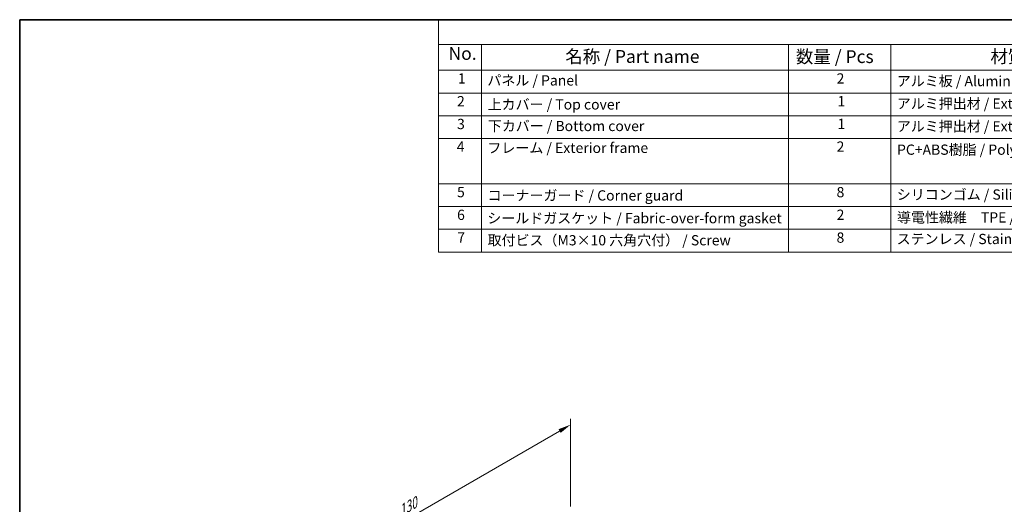
# Model space of a CAD drawing. Units: millimetres. Extents: x 0 to 2972, y 0 to 562.
# Drawn here: x 0 to 288, y 280 to 422 of the extents above; entities that cross this region are included whole.
import ezdxf

# ---------------------------------------------------------------- set-up
doc = ezdxf.new("R2010")
doc.units = ezdxf.units.MM
doc.header["$LTSCALE"] = 1.5
doc.layers.get('Defpoints').update_dxf_attribs({"lineweight": 25})
for name, color, linetype, lineweight in [('Border (ISO)', 7, 'Continuous', 35), ('Dimension (ISO)', 7, 'Continuous', 18), ('Symbol (ISO)', 7, 'Continuous', 18)]:
    doc.layers.add(name, color=color, linetype=linetype, lineweight=lineweight)
doc.styles.add('Note Text (TK)', font='txt')
doc.styles.add('Note Text (TK2)', font='txt')
doc.dimstyles.new('Default - Method 1b (TK)', dxfattribs={"dimscale": 1.5, "dimtxt": 2.5, "dimasz": 2.5, "dimexe": 1, "dimexo": 1.5, "dimgap": 1, "dimtad": 1, "dimtoh": 1, "dimrnd": 1e-08, "dimdsep": 46, "dimtxsty": 'Note Text (TK)', "dimcen": 0.09, "dimdle": 5, "dimclrd": 100, "dimclre": 100, "dimclrt": 7, "dimadec": 1, "dimazin": 1, "dimtfac": 1, "dimtmove": 0, "dimatfit": 3, "dimfxl": 1, "dimtolj": 1, "dimlwd": -1, "dimlwe": -1, "dimarcsym": 0})

# ---------------------------------------------------------------- blocks, each defined once
blk = doc.blocks.new('図面枠 tk図枠')
at = {"layer": 'Border (ISO)'}
for q in [(405.5, 289), (14.5, 8)]:
    blk.add_line((14.5, 289), q, dxfattribs=at)
blk = doc.blocks.new('*D5')
at = {"layer": 'Defpoints', "color": 0}
for p in [(161.25, 302.95), (161.25, 276.43), (69.33, 223.35)]:
    blk.add_point(p, dxfattribs=at)
at = {"layer": 'Dimension (ISO)', "color": 100}
for p, q in [((161.25, 279.03), (161.25, 304.68)), ((72.58, 251.75), (158.01, 301.07)), ((69.33, 225.95), (69.33, 251.61))]:
    blk.add_line(p, q, dxfattribs=at)
for points in [[(157.69, 301.61), (158.32, 300.53), (161.25, 302.95)], [(72.27, 252.29), (72.89, 251.21), (69.33, 249.88)]]:
    blk.add_solid(points, dxfattribs=at)
at = {"layer": 'Dimension (ISO)', "color": 7, "insert": (110.88, 277.36), "char_height": 3.75, "attachment_point": 4, "rotation": 30, "style": 'Note Text (TK)'}
blk.add_mtext('\\A1;{\\Q30.000;\\W0.816;\\H0.816x;130}', dxfattribs=at)
blk = doc.blocks.new('構成内容 _ Components')
at = {"layer": 'Symbol (ISO)'}
for p, q in [((405.5, 289), (96.24, 289)), ((96.24, 289), (96.24, 284.16)), ((405.5, 284.16), (96.24, 284.16)), ((96.24, 284.16), (96.24, 279.12)), ((104.58, 284.16), (104.58, 279.12)), ((164.48, 284.16), (164.48, 279.12)), ((184.48, 284.16), (184.48, 279.12)), ((405.5, 279.12), (96.24, 279.12)), ((96.24, 279.12), (96.24, 243.66)), ((104.58, 279.12), (104.58, 243.66)), ((164.48, 279.12), (164.48, 243.66)), ((184.48, 279.12), (184.48, 243.66)), ((405.5, 274.69), (96.24, 274.69)), ((405.5, 270.25), (96.24, 270.25)), ((405.5, 265.82), (96.24, 265.82)), ((405.5, 256.95), (96.24, 256.95)), ((405.5, 252.52), (96.24, 252.52)), ((405.5, 248.09), (96.24, 248.09)), ((405.5, 243.66), (96.24, 243.66))]:
    blk.add_line(p, q, dxfattribs=at)
at = {"layer": 'Symbol (ISO)', "color": 7, "attachment_point": 7}
for s, insert, char_height, style in [('No.', (98.17, 280.38), 2.5, 'Note Text (TK)'), ('名称 / Part name', (120.95, 279.79), 2.5, 'Note Text (TK)'), ('数量 / Pcs', (165.94, 279.76), 2.5, 'Note Text (TK)'), ('材質 / Material', (203.9, 279.8), 2.5, 'Note Text (TK)'), ('2', (173.89, 275.91), 2, 'Note Text (TK2)'), ('1', (100.01, 275.91), 2, 'Note Text (TK2)'), ('パネル / Panel', (105.75, 275.53), 2, 'Note Text (TK2)'), ('アルミ板 / Aluminium A1100', (185.63, 275.4), 2, 'Note Text (TK2)'), ('2', (99.83, 271.47), 2, 'Note Text (TK2)'), ('上カバー / Top cover', (105.8, 270.84), 2, 'Note Text (TK2)'), ('1', (174.07, 271.48), 2, 'Note Text (TK2)'), ('アルミ押出材 / Extruded aluminium A6063S-T5', (185.63, 271.01), 2, 'Note Text (TK2)'), ('3', (99.83, 267.02), 2, 'Note Text (TK2)'), ('下カバー / Bottom cover', (105.83, 266.63), 2, 'Note Text (TK2)'), ('1', (174.07, 267.05), 2, 'Note Text (TK2)'), ('アルミ押出材 / Extruded aluminium A6063S-T5', (185.63, 266.57), 2, 'Note Text (TK2)'), ('4', (99.78, 262.61), 2, 'Note Text (TK2)'), ('フレーム / Exterior frame ', (105.75, 262.36), 2, 'Note Text (TK2)'), ('2', (173.89, 262.61), 2, 'Note Text (TK2)'), ('PC+ABS樹脂 / Polycarbonate-ABS UL94V-0', (185.68, 262.01), 2, 'Note Text (TK2)'), ('5', (99.83, 253.73), 2, 'Note Text (TK2)'), ('コーナーガード / Corner guard', (105.78, 253.08), 2, 'Note Text (TK2)'), ('8', (173.88, 253.72), 2, 'Note Text (TK2)'), ('シリコンゴム / Silicone', (185.63, 253.25), 2, 'Note Text (TK2)'), ('6', (99.84, 249.29), 2, 'Note Text (TK2)'), ('2', (173.89, 249.31), 2, 'Note Text (TK2)'), ('導電性繊維\u3000TPE / Conductive fabric TPE', (185.67, 248.79), 2, 'Note Text (TK2)'), ('シールドガスケット / Fabric-over-form gasket', (105.74, 248.64), 2, 'Note Text (TK2)'), ('7', (99.88, 244.89), 2, 'Note Text (TK2)'), ('取付ビス（M3×10 六角穴付） / Screw', (105.78, 244.33), 2, 'Note Text (TK2)'), ('8', (173.88, 244.85), 2, 'Note Text (TK2)'), ('ステンレス / Stainless steel', (185.6, 244.58), 2, 'Note Text (TK2)')]:
    blk.add_mtext(s, dxfattribs=dict(at, insert=insert, char_height=char_height, style=style))

msp = doc.modelspace()

# ---------------------------------------------------------------- block references
at = {"xscale": 1.5, "yscale": 1.5, "zscale": 1.5}
msp.add_blockref('図面枠 tk図枠', (-21.75, -12), dxfattribs=at)
at = {"layer": 'Symbol (ISO)', "xscale": 1.5, "yscale": 1.5, "zscale": 1.5}
msp.add_blockref('構成内容 _ Components', (-21.75, -12), dxfattribs=at)

# ---------------------------------------------------------------- dimensions: what is measured, and where the dimension line sits
at = {"layer": 'Dimension (ISO)', "color": 100}
dim = msp.add_linear_dim(base=(161.2549, 302.9484), p1=(69.331, 223.3548), p2=(161.2549, 276.427), angle=210, text='{\\Q30.000;\\W0.816;\\H0.816x;<>}', dimstyle='Default - Method 1b (TK)', override={"dimtoh": 0, "dimdec": 2, "dimlfac": 1.224745, "dimtp": 0, "dimtm": 0, "dimtdec": 2, "dimtofl": 0, "dimatfit": 1}, dxfattribs=at)
dim.commit()
dim.dimension.update_dxf_attribs({"geometry": '*D5', "text_midpoint": (115.2929, 276.4123), "dimtype": 160})

doc.saveas('drawing.dxf')
